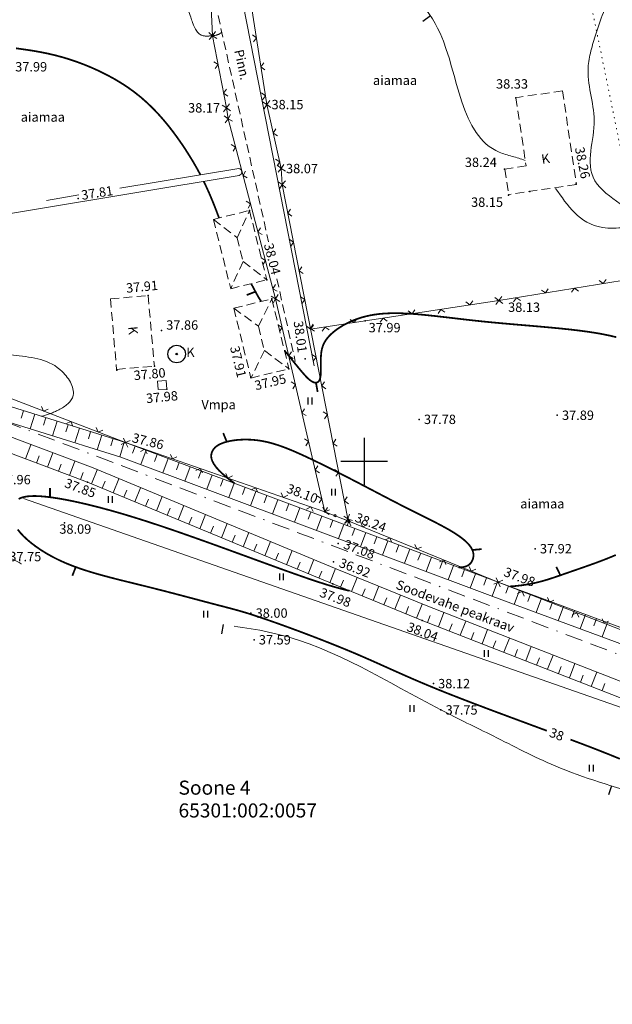
# Model space of a CAD drawing. Units: millimetres. Extents: x -1188657 to 3359189, y -539 to 13429095.
# Drawn here: x 1102271 to 1102322, y 13172697 to 13172781 of the extents above; entities that cross this region are included whole.
import ezdxf

# ---------------------------------------------------------------- set-up
doc = ezdxf.new("R2010")
doc.units = ezdxf.units.MM
for name, pattern in [('BORDER', [1.75, 0.5, -0.25, 0.5, -0.25, 0, -0.25]), ('DASHED', [19.05, 12.7, -6.35]), ('DOT2', [0.125, 0, -0.125]), ('HIDDEN', [0.375, 0.25, -0.125])]:
    doc.linetypes.add(name, pattern=pattern)
for name, color, linetype in [('11', 6, 'Continuous'), ('12', 3, 'Continuous'), ('2d', 5, 'Continuous'), ('aed', 7, 'Continuous'), ('AIAD', 7, 'Continuous'), ('DP-vormistus', 7, 'Continuous'), ('ehit', 4, 'Continuous'), ('hor', 32, 'Continuous'), ('KAEVUD', 7, 'Continuous'), ('KORGUSED', 7, 'Continuous'), ('MAPGRID', 7, 'Continuous'), ('piir', 10, 'Continuous'), ('tee', 250, 'Continuous'), ('VALLID', 7, 'Continuous'), ('vesi', 4, 'Continuous')]:
    doc.layers.add(name, color=color, linetype=linetype)
doc.styles.add('ROMANC', font='romanc.shx', dxfattribs={"height": 0.8})
doc.styles.get("Standard").update_dxf_attribs({"font": 'simplex.shx', "width": 0.8})

# ---------------------------------------------------------------- blocks, each defined once
blk = doc.blocks.new('HEIN')
at = {"linetype": 'Continuous'}
for p, q in [((-0.23, 0.38), (-0.23, -0.38)), ((0.22, 0.38), (0.22, -0.38))]:
    blk.add_line(p, q, dxfattribs=at)
blk = doc.blocks.new('T1')
blk.add_lwpolyline([(0, 0), (0, 0.8)])
blk = doc.blocks.new('kaev')
for radius in [0.75, 0.0686]:
    blk.add_circle((0, 0), radius)
blk = doc.blocks.new('T2')
at = {"const_width": 0.15}
blk.add_lwpolyline([(0, 0), (0, 0.8)], dxfattribs=at)
blk = doc.blocks.new('cross01')
at = {"linetype": 'Continuous'}
for p, q in [((0, 4), (0, -4)), ((-4, 0), (4, 0))]:
    blk.add_line(p, q, dxfattribs=at)
blk = doc.blocks.new('vanauuetoa alus')
at = {"layer": '11', "lineweight": 0}
blk.add_lwpolyline([(551120.934, 6586246.815), (551191.185, 6586222.265)], dxfattribs=at)
at = {"layer": '12', "linetype": 'DOT2', "lineweight": 0, "ltscale": 3}
blk.add_lwpolyline([(551174.095, 6586265.754), (551166.116, 6586304.835)], dxfattribs=at)
at = {"layer": '12', "lineweight": 0}
blk.add_lwpolyline([(551114.805, 6586256.218), (551129.655, 6586251.591), (551161.437, 6586239.678), (551210.147, 6586221.671)], dxfattribs=at)
blk.add_lwpolyline([(551099.567, 6586235.567), (551114.252, 6586250.834, -0.29918), (551117.465, 6586251.564), (551126.4, 6586248.221), (551147.315, 6586239.538), (551154.937, 6586236.425), (551181.62, 6586226.026), (551204.115, 6586218.979), (551206.671, 6586218.178), (551209.153, 6586217.401)], format="xyb", dxfattribs=at)
at = {"layer": '2d', "color": 5}
for p in [(551137.069, 6586286.29), (551138.249, 6586280.138), (551141.696, 6586280.418), (551138.391, 6586279.215), (551142.934, 6586274.962), (551143.003, 6586273.597), (551140.219, 6586271.386), (551141.689, 6586265.475), (551142.445, 6586263.856), (551144.98, 6586258.726), (551146.642, 6586245.69), (551148.609, 6586245.082), (551148.698, 6586244.888)]:
    blk.add_point(p, dxfattribs=at)
at = {"layer": '2d', "color": 4}
for p in [(551162.944, 6586281.005), (551161.959, 6586274.908), (551168.089, 6586273.655), (551125.603, 6586272.397), (551162.323, 6586272.682), (551164.128, 6586273.014), (551131.576, 6586264.13), (551142.125, 6586263.849), (551161.494, 6586263.706), (551150.096, 6586261.969), (551132.716, 6586261.158), (551134.008, 6586259.142), (551132.109, 6586258.114), (551128.894, 6586257.763), (551143.583, 6586257.886), (551140.327, 6586257.153), (551133.161, 6586256.157), (551166.473, 6586253.922), (551154.697, 6586253.573), (551129.655, 6586251.591), (551126.4, 6586248.221), (551124.444, 6586244.751), (551147.77, 6586242.996), (551164.59, 6586242.54), (551147.384, 6586241.415), (551147.315, 6586239.538), (551161.437, 6586239.678), (551140.343, 6586237.052), (551154.937, 6586236.425), (551140.617, 6586234.775), (551155.908, 6586231.034), (551156.546, 6586228.79)]:
    blk.add_point(p, dxfattribs=at)
at = {"layer": 'aed', "lineweight": 0}
for points in [[(551146.642, 6586245.69), (551142.445, 6586263.856), (551138.391, 6586279.215), (551138.249, 6586280.138), (551137.069, 6586286.29), (551136.938, 6586288.729), (551135.529, 6586292.726), (551134.677, 6586298.15), (551134.108, 6586301.895)], [(551146.642, 6586245.69), (551148.698, 6586244.888), (551148.609, 6586245.082), (551143.003, 6586273.597), (551142.934, 6586274.962), (551141.696, 6586280.418), (551140.427, 6586288.584), (551140.696, 6586291.711), (551139.783, 6586292.535)], [(551112.885, 6586258.02), (551129.655, 6586251.591), (551146.642, 6586245.69)], [(551148.698, 6586244.888), (551161.437, 6586239.678), (551175.119, 6586234.369), (551192.816, 6586228.665), (551198.864, 6586226.393), (551214.847, 6586220.543), (551230.748, 6586214.333)]]:
    blk.add_lwpolyline(points, dxfattribs=at)
at = {"layer": 'aed', "lineweight": 0, "ltscale": 3}
blk.add_lwpolyline([(551145.429, 6586261.258), (551161.494, 6586263.706), (551174.095, 6586265.754)], dxfattribs=at)
at = {"layer": 'aed', "lineweight": 0}
for centre in [(551147.515, 6586245.35), (551148.698, 6586244.888)]:
    blk.add_circle(centre, 0.1, dxfattribs=at)
at = {"layer": 'AIAD', "lineweight": 0, "ltscale": 3}
for p, q in [((551137.069, 6586286.29), (551136.754, 6586286.573)), ((551137.069, 6586286.29), (551137.307, 6586286.641)), ((551137.069, 6586286.29), (551136.786, 6586285.975)), ((551137.069, 6586286.29), (551137.42, 6586286.052)), ((551140.811, 6586286.114), (551140.469, 6586286.364)), ((551140.811, 6586286.114), (551140.561, 6586285.771)), ((551137.54, 6586283.835), (551137.189, 6586284.073)), ((551137.54, 6586283.835), (551137.302, 6586283.484)), ((551141.195, 6586283.643), (551141.445, 6586283.986)), ((551141.195, 6586283.643), (551141.537, 6586283.393)), ((551138.011, 6586281.38), (551138.249, 6586281.73)), ((551138.011, 6586281.38), (551138.362, 6586281.142)), ((551141.579, 6586281.173), (551141.236, 6586281.423)), ((551141.579, 6586281.173), (551141.328, 6586280.831)), ((551141.696, 6586280.418), (551141.946, 6586280.76)), ((551138.249, 6586280.138), (551137.898, 6586280.376)), ((551138.249, 6586280.138), (551138.011, 6586279.787)), ((551138.249, 6586280.138), (551138.5, 6586280.48)), ((551138.249, 6586280.138), (551138.591, 6586279.887)), ((551141.696, 6586280.418), (551141.337, 6586280.644)), ((551141.696, 6586280.418), (551141.47, 6586280.059)), ((551141.696, 6586280.418), (551142.038, 6586280.168)), ((551138.391, 6586279.215), (551138.049, 6586279.466)), ((551138.391, 6586279.215), (551138.14, 6586278.873)), ((551138.391, 6586279.215), (551138.604, 6586279.581)), ((551138.391, 6586279.215), (551138.757, 6586279.002)), ((551142.249, 6586277.98), (551142.475, 6586278.339)), ((551142.249, 6586277.98), (551142.608, 6586277.754)), ((551139.029, 6586276.798), (551138.663, 6586277.011)), ((551139.029, 6586276.798), (551138.816, 6586276.431)), ((551142.802, 6586275.542), (551142.444, 6586275.768)), ((551142.802, 6586275.542), (551142.576, 6586275.183)), ((551142.934, 6586274.962), (551142.619, 6586275.246)), ((551142.934, 6586274.962), (551142.65, 6586274.647)), ((551142.934, 6586274.962), (551143.16, 6586275.321)), ((551142.934, 6586274.962), (551143.293, 6586274.736)), ((551139.667, 6586274.381), (551139.88, 6586274.747)), ((551139.667, 6586274.381), (551140.033, 6586274.167)), ((551143.003, 6586273.597), (551142.651, 6586273.833)), ((551143.003, 6586273.597), (551142.767, 6586273.245)), ((551143.003, 6586273.597), (551143.287, 6586273.912)), ((551143.003, 6586273.597), (551143.318, 6586273.313)), ((551140.305, 6586271.963), (551139.939, 6586272.177)), ((551140.305, 6586271.963), (551140.092, 6586271.597)), ((551143.485, 6586271.144), (551143.722, 6586271.496)), ((551143.485, 6586271.144), (551143.837, 6586270.908)), ((551140.943, 6586269.546), (551141.156, 6586269.913)), ((551140.943, 6586269.546), (551141.309, 6586269.333)), ((551143.968, 6586268.691), (551143.616, 6586268.927)), ((551143.968, 6586268.691), (551143.731, 6586268.339)), ((551141.581, 6586267.129), (551141.215, 6586267.342)), ((551141.581, 6586267.129), (551141.368, 6586266.763)), ((551144.45, 6586266.238), (551144.686, 6586266.59)), ((551144.45, 6586266.238), (551144.802, 6586266.002)), ((551142.219, 6586264.712), (551142.433, 6586265.078)), ((551167.926, 6586264.751), (551167.678, 6586264.407)), ((551167.926, 6586264.751), (551168.27, 6586264.504)), ((551170.394, 6586265.152), (551170.05, 6586265.4)), ((551170.394, 6586265.152), (551170.641, 6586265.496)), ((551142.445, 6586263.856), (551142.079, 6586264.069)), ((551142.219, 6586264.712), (551142.586, 6586264.498)), ((551142.445, 6586263.856), (551142.67, 6586264.216)), ((551144.932, 6586263.785), (551144.58, 6586264.021)), ((551161.494, 6586263.706), (551161.15, 6586263.954)), ((551161.494, 6586263.706), (551161.742, 6586264.05)), ((551162.991, 6586263.949), (551162.743, 6586263.605)), ((551162.991, 6586263.949), (551163.335, 6586263.701)), ((551165.458, 6586264.35), (551165.114, 6586264.598)), ((551165.458, 6586264.35), (551165.706, 6586264.694)), ((551142.445, 6586263.856), (551142.232, 6586263.49)), ((551142.445, 6586263.856), (551142.805, 6586263.631)), ((551144.932, 6586263.785), (551144.696, 6586263.433)), ((551159.023, 6586263.329), (551158.681, 6586263.581)), ((551159.023, 6586263.329), (551159.274, 6586263.671)), ((551161.494, 6586263.706), (551161.243, 6586263.364)), ((551161.494, 6586263.706), (551161.836, 6586263.455)), ((551154.08, 6586262.576), (551153.738, 6586262.827)), ((551154.08, 6586262.576), (551154.331, 6586262.918)), ((551156.551, 6586262.953), (551156.3, 6586262.611)), ((551156.551, 6586262.953), (551156.893, 6586262.701)), ((551143.008, 6586261.42), (551142.648, 6586261.645)), ((551143.008, 6586261.42), (551142.783, 6586261.061)), ((551145.429, 6586261.258), (551145.087, 6586261.509)), ((551145.414, 6586261.332), (551145.651, 6586261.684)), ((551145.429, 6586261.258), (551145.68, 6586261.599)), ((551146.665, 6586261.446), (551146.414, 6586261.105)), ((551146.665, 6586261.446), (551147.007, 6586261.195)), ((551149.137, 6586261.823), (551148.795, 6586262.074)), ((551149.137, 6586261.823), (551149.388, 6586262.164)), ((551151.608, 6586262.199), (551151.357, 6586261.858)), ((551151.608, 6586262.199), (551151.95, 6586261.948)), ((551145.414, 6586261.332), (551145.766, 6586261.095)), ((551143.571, 6586258.984), (551143.795, 6586259.344)), ((551143.571, 6586258.984), (551143.93, 6586258.76)), ((551145.897, 6586258.879), (551145.545, 6586259.115)), ((551145.897, 6586258.879), (551145.66, 6586258.527)), ((551144.133, 6586256.548), (551143.774, 6586256.773)), ((551144.133, 6586256.548), (551143.909, 6586256.189)), ((551146.379, 6586256.426), (551146.615, 6586256.778)), ((551146.379, 6586256.426), (551146.731, 6586256.189)), ((551122.652, 6586254.276), (551122.479, 6586254.663)), ((551122.652, 6586254.276), (551123.039, 6586254.448)), ((551144.696, 6586254.113), (551144.921, 6586254.472)), ((551144.696, 6586254.113), (551145.056, 6586253.888)), ((551146.861, 6586253.973), (551146.509, 6586254.209)), ((551146.861, 6586253.973), (551146.625, 6586253.621)), ((551124.986, 6586253.381), (551124.599, 6586253.208)), ((551124.986, 6586253.381), (551125.159, 6586252.994)), ((551127.321, 6586252.486), (551127.148, 6586252.873)), ((551127.321, 6586252.486), (551127.708, 6586252.659)), ((551129.655, 6586251.591), (551129.268, 6586251.418)), ((551129.655, 6586251.591), (551129.47, 6586251.973)), ((551129.655, 6586251.591), (551130.037, 6586251.776)), ((551129.655, 6586251.591), (551129.828, 6586251.204)), ((551145.259, 6586251.677), (551144.899, 6586251.901)), ((551145.259, 6586251.677), (551145.034, 6586251.317)), ((551147.343, 6586251.52), (551147.58, 6586251.872)), ((551147.343, 6586251.52), (551147.695, 6586251.283)), ((551131.292, 6586251.022), (551130.91, 6586250.838)), ((551131.292, 6586251.022), (551131.477, 6586250.641)), ((551133.653, 6586250.202), (551133.469, 6586250.584)), ((551133.653, 6586250.202), (551134.035, 6586250.387)), ((551136.015, 6586249.382), (551135.633, 6586249.197)), ((551136.015, 6586249.382), (551136.2, 6586249)), ((551138.377, 6586248.561), (551138.192, 6586248.943)), ((551145.822, 6586249.241), (551146.046, 6586249.601)), ((551145.822, 6586249.241), (551146.181, 6586249.016)), ((551147.826, 6586249.067), (551147.474, 6586249.303)), ((551147.826, 6586249.067), (551147.589, 6586248.715)), ((551138.377, 6586248.561), (551138.758, 6586248.746)), ((551140.738, 6586247.741), (551140.356, 6586247.556)), ((551140.738, 6586247.741), (551140.923, 6586247.359)), ((551143.1, 6586246.921), (551142.915, 6586247.302)), ((551143.1, 6586246.921), (551143.481, 6586247.105)), ((551146.384, 6586246.805), (551146.025, 6586247.03)), ((551146.384, 6586246.805), (551146.16, 6586246.446)), ((551148.308, 6586246.614), (551148.544, 6586246.966)), ((551148.308, 6586246.614), (551148.66, 6586246.377)), ((551145.461, 6586246.1), (551145.08, 6586245.915)), ((551145.461, 6586246.1), (551145.646, 6586245.719)), ((551146.642, 6586245.69), (551146.472, 6586246.078)), ((551146.642, 6586245.69), (551146.867, 6586246.05)), ((551146.642, 6586245.69), (551147.03, 6586245.86)), ((551146.642, 6586245.69), (551147.002, 6586245.465)), ((551148.609, 6586245.082), (551148.756, 6586245.48)), ((551148.609, 6586245.082), (551148.257, 6586245.318)), ((551148.698, 6586244.888), (551148.3, 6586245.035)), ((551148.698, 6586244.888), (551148.307, 6586244.724)), ((551148.698, 6586244.888), (551148.31, 6586244.718)), ((551148.609, 6586245.082), (551148.373, 6586244.73)), ((551148.698, 6586244.888), (551148.551, 6586244.49)), ((551148.609, 6586245.082), (551149.007, 6586244.935)), ((551148.698, 6586244.888), (551148.862, 6586244.497)), ((551148.698, 6586244.888), (551148.868, 6586244.5)), ((551149.867, 6586244.41), (551149.703, 6586244.801)), ((551149.867, 6586244.41), (551150.258, 6586244.574)), ((551152.181, 6586243.463), (551151.79, 6586243.299)), ((551152.181, 6586243.463), (551152.345, 6586243.072)), ((551154.495, 6586242.517), (551154.331, 6586242.908)), ((551154.495, 6586242.517), (551154.886, 6586242.681)), ((551156.809, 6586241.571), (551156.418, 6586241.407)), ((551156.809, 6586241.571), (551156.973, 6586241.18)), ((551159.123, 6586240.624), (551158.959, 6586241.015)), ((551159.123, 6586240.624), (551159.514, 6586240.788)), ((551161.437, 6586239.678), (551161.046, 6586239.514)), ((551161.437, 6586239.678), (551161.266, 6586240.066)), ((551161.437, 6586239.678), (551161.825, 6586239.849)), ((551161.437, 6586239.678), (551161.601, 6586239.287)), ((551163.466, 6586238.891), (551163.078, 6586238.72)), ((551163.466, 6586238.891), (551163.637, 6586238.503)), ((551165.796, 6586237.986), (551165.625, 6586238.374)), ((551165.796, 6586237.986), (551166.184, 6586238.158)), ((551168.127, 6586237.082), (551167.739, 6586236.911)), ((551168.127, 6586237.082), (551168.298, 6586236.694)), ((551170.458, 6586236.178), (551170.287, 6586236.566)), ((551170.458, 6586236.178), (551170.846, 6586236.349))]:
    blk.add_line(p, q, dxfattribs=at)
at = {"layer": 'ehit', "linetype": 'HIDDEN', "lineweight": 0, "ltscale": 3}
for p, q in [((551166.913, 6586281.593), (551162.944, 6586281.005)), ((551166.913, 6586281.593), (551168.097, 6586273.602)), ((551162.944, 6586281.005), (551163.807, 6586275.182)), ((551163.807, 6586275.182), (551161.992, 6586274.913)), ((551161.992, 6586274.913), (551162.314, 6586272.745)), ((551168.097, 6586273.602), (551162.314, 6586272.745)), ((551137.145, 6586270.621), (551140.219, 6586271.386)), ((551137.145, 6586270.621), (551138.615, 6586264.71)), ((551140.219, 6586271.386), (551141.689, 6586265.475)), ((551138.615, 6586264.71), (551141.689, 6586265.475)), ((551128.355, 6586263.845), (551131.576, 6586264.13)), ((551131.576, 6586264.13), (551132.109, 6586258.114)), ((551128.355, 6586263.845), (551128.888, 6586257.829)), ((551138.884, 6586263.056), (551142.125, 6586263.849)), ((551138.884, 6586263.056), (551140.342, 6586257.093)), ((551142.125, 6586263.849), (551143.583, 6586257.886)), ((551128.888, 6586257.829), (551132.109, 6586258.114)), ((551140.342, 6586257.093), (551143.583, 6586257.886)), ((551132.379, 6586256.824), (551133.112, 6586256.874)), ((551132.379, 6586256.824), (551132.428, 6586256.107)), ((551133.112, 6586256.874), (551133.161, 6586256.157)), ((551132.428, 6586256.107), (551133.161, 6586256.157))]:
    blk.add_line(p, q, dxfattribs=at)
for points in [[(551137.145, 6586270.621), (551139.165, 6586269.063), (551139.669, 6586267.034), (551138.615, 6586264.71)], [(551139.165, 6586269.063), (551140.219, 6586271.386)], [(551139.669, 6586267.034), (551141.689, 6586265.475)], [(551138.884, 6586263.056), (551140.979, 6586261.51), (551141.487, 6586259.432), (551140.342, 6586257.093)], [(551140.979, 6586261.51), (551142.125, 6586263.849)], [(551141.487, 6586259.432), (551143.583, 6586257.886)]]:
    blk.add_lwpolyline(points, dxfattribs=at)
at = {"layer": 'hor', "color": 32, "lineweight": 0, "ltscale": 3, "const_width": 0.15}
for points in [[(551136.03, 6586274.43), (551135.994, 6586274.501), (551135.707, 6586275.027), (551135.41, 6586275.542), (551135.1, 6586276.05), (551134.775, 6586276.559), (551134.433, 6586277.072), (551134.072, 6586277.589), (551133.692, 6586278.107), (551133.291, 6586278.621), (551132.869, 6586279.13), (551132.425, 6586279.63), (551131.957, 6586280.118), (551131.465, 6586280.591), (551130.947, 6586281.047), (551130.403, 6586281.481), (551129.832, 6586281.892), (551129.239, 6586282.278), (551128.628, 6586282.64), (551128.003, 6586282.977), (551127.37, 6586283.289), (551126.733, 6586283.576), (551126.097, 6586283.837), (551125.466, 6586284.072), (551124.846, 6586284.281), (551124.24, 6586284.463), (551123.654, 6586284.619), (551123.089, 6586284.752), (551122.549, 6586284.864), (551122.036, 6586284.958), (551121.553, 6586285.038), (551121.101, 6586285.105), (551120.684, 6586285.164), (551120.304, 6586285.218)], [(551137.624, 6586270.741), (551137.351, 6586271.47), (551137.082, 6586272.15), (551136.814, 6586272.787), (551136.545, 6586273.387), (551136.314, 6586273.869)], [(551141.224, 6586263.629), (551141.161, 6586263.72), (551141.107, 6586263.801), (551141.056, 6586263.879), (551141.003, 6586263.965), (551140.944, 6586264.068), (551140.872, 6586264.196), (551140.783, 6586264.358), (551140.672, 6586264.565), (551140.533, 6586264.824), (551140.361, 6586265.145)], [(551171.5, 6586260.581), (551170.928, 6586260.718), (551170.323, 6586260.841), (551169.687, 6586260.952), (551169.018, 6586261.053), (551168.317, 6586261.146), (551167.583, 6586261.232), (551166.822, 6586261.312), (551166.039, 6586261.389), (551165.238, 6586261.462), (551164.424, 6586261.533), (551163.604, 6586261.603), (551162.782, 6586261.673), (551161.963, 6586261.745), (551161.153, 6586261.819), (551160.356, 6586261.896), (551159.578, 6586261.978), (551158.819, 6586262.062), (551158.082, 6586262.148), (551157.367, 6586262.232), (551156.675, 6586262.312), (551156.009, 6586262.388), (551155.368, 6586262.456), (551154.755, 6586262.516), (551154.171, 6586262.564), (551153.616, 6586262.6), (551153.091, 6586262.62), (551152.596, 6586262.626), (551152.127, 6586262.617), (551151.683, 6586262.593), (551151.262, 6586262.555), (551150.862, 6586262.502), (551150.48, 6586262.434), (551150.114, 6586262.352), (551149.763, 6586262.256), (551149.425, 6586262.146), (551149.097, 6586262.022), (551148.781, 6586261.886), (551148.479, 6586261.738), (551148.192, 6586261.581), (551147.921, 6586261.415), (551147.669, 6586261.244), (551147.437, 6586261.067), (551147.226, 6586260.886), (551147.038, 6586260.704), (551146.875, 6586260.52), (551146.738, 6586260.338), (551146.625, 6586260.156), (551146.533, 6586259.974), (551146.461, 6586259.792), (551146.405, 6586259.61), (551146.365, 6586259.426), (551146.337, 6586259.241), (551146.32, 6586259.055), (551146.31, 6586258.866), (551146.306, 6586258.675), (551146.305, 6586258.481), (551146.307, 6586258.287), (551146.309, 6586258.094), (551146.31, 6586257.905), (551146.308, 6586257.723), (551146.303, 6586257.549), (551146.293, 6586257.385), (551146.276, 6586257.235), (551146.252, 6586257.099), (551146.217, 6586256.982), (551146.172, 6586256.883), (551146.117, 6586256.805), (551146.051, 6586256.748), (551145.976, 6586256.711), (551145.891, 6586256.695), (551145.797, 6586256.701), (551145.694, 6586256.73), (551145.582, 6586256.78), (551145.463, 6586256.853), (551145.335, 6586256.949), (551145.198, 6586257.07), (551145.046, 6586257.223), (551144.87, 6586257.416), (551144.661, 6586257.657), (551144.412, 6586257.956), (551144.114, 6586258.319), (551143.759, 6586258.756), (551143.339, 6586259.275), (551143.202, 6586259.444)], [(551138.953, 6586248.106), (551138.421, 6586248.504), (551137.986, 6586248.866), (551137.639, 6586249.194), (551137.374, 6586249.492), (551137.18, 6586249.761), (551137.051, 6586250.004), (551136.977, 6586250.223), (551136.951, 6586250.42), (551136.964, 6586250.599), (551137.007, 6586250.761), (551137.075, 6586250.909), (551137.164, 6586251.043), (551137.273, 6586251.165), (551137.401, 6586251.275), (551137.547, 6586251.373), (551137.71, 6586251.46), (551137.889, 6586251.537), (551138.082, 6586251.605), (551138.289, 6586251.664), (551138.509, 6586251.715), (551138.739, 6586251.758), (551138.98, 6586251.793), (551139.231, 6586251.82), (551139.49, 6586251.838), (551139.756, 6586251.848), (551140.029, 6586251.847), (551140.307, 6586251.838), (551140.591, 6586251.818), (551140.878, 6586251.787), (551141.167, 6586251.746), (551141.46, 6586251.693), (551141.756, 6586251.629), (551142.058, 6586251.552), (551142.369, 6586251.462), (551142.69, 6586251.359), (551143.024, 6586251.242), (551143.373, 6586251.11), (551143.739, 6586250.963), (551144.124, 6586250.8), (551144.53, 6586250.62), (551144.959, 6586250.425), (551145.407, 6586250.214), (551145.872, 6586249.992), (551146.349, 6586249.759), (551146.835, 6586249.518), (551147.327, 6586249.271), (551147.82, 6586249.021), (551148.311, 6586248.77), (551148.797, 6586248.52), (551149.274, 6586248.273), (551149.738, 6586248.031), (551150.191, 6586247.794), (551150.634, 6586247.562), (551151.069, 6586247.335), (551151.495, 6586247.111), (551151.916, 6586246.891), (551152.332, 6586246.675), (551152.744, 6586246.462), (551153.155, 6586246.251), (551153.564, 6586246.043), (551153.974, 6586245.837), (551154.382, 6586245.633), (551154.785, 6586245.433), (551155.182, 6586245.235), (551155.569, 6586245.041), (551155.944, 6586244.85), (551156.305, 6586244.664), (551156.649, 6586244.482), (551156.973, 6586244.305), (551157.276, 6586244.134), (551157.555, 6586243.967), (551157.81, 6586243.807), (551158.042, 6586243.651), (551158.252, 6586243.5), (551158.441, 6586243.354), (551158.609, 6586243.212), (551158.757, 6586243.074), (551158.887, 6586242.939), (551158.997, 6586242.808), (551159.09, 6586242.68), (551159.166, 6586242.555), (551159.226, 6586242.432), (551159.271, 6586242.313), (551159.302, 6586242.196), (551159.319, 6586242.082), (551159.323, 6586241.971), (551159.316, 6586241.862), (551159.297, 6586241.757), (551159.269, 6586241.654), (551159.231, 6586241.554), (551159.184, 6586241.457), (551159.127, 6586241.365), (551159.057, 6586241.278), (551158.973, 6586241.198), (551158.873, 6586241.126), (551158.755, 6586241.065), (551158.616, 6586241.014), (551158.455, 6586240.976), (551158.269, 6586240.953), (551158.058, 6586240.945)], [(551162.403, 6586239.321), (551162.79, 6586239.346), (551163.447, 6586239.419), (551164.053, 6586239.515), (551164.616, 6586239.631), (551165.142, 6586239.763), (551165.639, 6586239.907), (551166.116, 6586240.06), (551166.578, 6586240.218), (551167.034, 6586240.377), (551167.489, 6586240.536), (551167.944, 6586240.694), (551168.399, 6586240.851), (551168.851, 6586241.008), (551169.299, 6586241.167), (551169.744, 6586241.327), (551170.183, 6586241.491), (551170.617, 6586241.657), (551171.042, 6586241.828), (551171.46, 6586242.003)], [(551148.748, 6586238.953), (551148.594, 6586238.985), (551148.054, 6586239.117), (551147.457, 6586239.28), (551146.791, 6586239.479), (551146.045, 6586239.717), (551145.206, 6586239.998), (551144.264, 6586240.326), (551143.211, 6586240.7), (551142.062, 6586241.116), (551140.835, 6586241.563), (551139.549, 6586242.033), (551138.221, 6586242.517), (551136.871, 6586243.005), (551135.517, 6586243.488), (551134.178, 6586243.958), (551132.873, 6586244.405), (551131.619, 6586244.82), (551130.432, 6586245.196), (551129.315, 6586245.533), (551128.268, 6586245.831), (551127.291, 6586246.093), (551126.383, 6586246.319), (551125.545, 6586246.512), (551124.775, 6586246.672), (551124.074, 6586246.801), (551123.441, 6586246.901), (551122.876, 6586246.972), (551122.378, 6586247.016), (551121.943, 6586247.035), (551121.565, 6586247.029), (551121.241, 6586246.999), (551120.964, 6586246.948), (551120.731, 6586246.875), (551120.535, 6586246.783)], [(551120.445, 6586244.181), (551120.678, 6586243.895), (551120.955, 6586243.602), (551121.273, 6586243.304), (551121.632, 6586243.003), (551122.031, 6586242.703), (551122.467, 6586242.407), (551122.939, 6586242.116), (551123.446, 6586241.834), (551123.987, 6586241.563), (551124.56, 6586241.305), (551125.163, 6586241.064), (551125.793, 6586240.838), (551126.446, 6586240.624), (551127.118, 6586240.422), (551127.804, 6586240.23), (551128.501, 6586240.045), (551129.206, 6586239.866), (551129.913, 6586239.691), (551130.619, 6586239.518), (551131.32, 6586239.346), (551132.012, 6586239.173), (551132.692, 6586239), (551133.357, 6586238.828), (551134.003, 6586238.66), (551134.626, 6586238.496), (551135.225, 6586238.337), (551135.794, 6586238.186), (551136.332, 6586238.043), (551136.834, 6586237.91), (551137.298, 6586237.788), (551137.723, 6586237.678), (551138.117, 6586237.576), (551138.493, 6586237.478), (551138.86, 6586237.38), (551139.232, 6586237.278), (551139.618, 6586237.166), (551140.031, 6586237.042), (551140.482, 6586236.899), (551140.983, 6586236.736), (551141.543, 6586236.545), (551142.172, 6586236.326), (551142.862, 6586236.081), (551143.602, 6586235.812), (551144.379, 6586235.525), (551145.184, 6586235.222), (551146.004, 6586234.908), (551146.829, 6586234.586), (551147.647, 6586234.261), (551148.448, 6586233.935), (551149.219, 6586233.613), (551149.953, 6586233.297), (551150.662, 6586232.985), (551151.359, 6586232.674), (551152.06, 6586232.359), (551152.777, 6586232.037), (551153.526, 6586231.705), (551154.322, 6586231.358), (551155.178, 6586230.994), (551156.11, 6586230.608), (551157.131, 6586230.197), (551158.251, 6586229.759), (551159.452, 6586229.298), (551160.712, 6586228.823), (551162.009, 6586228.338), (551163.32, 6586227.852), (551164.622, 6586227.369), (551165.578, 6586227.015)], [(551167.6, 6586226.262), (551168.256, 6586226.016), (551169.3, 6586225.618), (551170.231, 6586225.256), (551171.06, 6586224.925), (551171.808, 6586224.62)]]:
    blk.add_lwpolyline(points, dxfattribs=at)
at = {"layer": 'hor', "color": 32, "linetype": 'DASHED', "lineweight": 0, "ltscale": 3}
for points, knots in [([(551137.837, 6586286.585), (551137.759, 6586286.514), (551137.534, 6586286.348), (551136.931, 6586286.267), (551135.719, 6586286.181), (551135.151, 6586288.207), (551134.118, 6586290.362), (551133.395, 6586293.033), (551130.959, 6586295.764), (551126.596, 6586295.967), (551124.048, 6586300.241), (551122.262, 6586304.292), (551122.157, 6586307.601), (551121.685, 6586309.675), (551121.53, 6586310.191)], [224.010892, 224.010892, 224.010892, 224.010892, 224.324067, 224.852235, 225.81274, 227.591155, 230.001164, 233.491897, 235.588615, 240.583879, 245.038188, 249.474406, 253.772494, 255.255021, 255.255021, 255.255021, 255.255021]), ([(551163.727, 6586275.66), (551163.015, 6586275.933), (551158.2, 6586276.713), (551157.99, 6586286.449), (551152.515, 6586291.457), (551148.33, 6586296.801), (551144.655, 6586294.385), (551142.576, 6586292.476), (551140.398, 6586292.387), (551139.431, 6586291.572), (551139.196, 6586291.294)], [182.989837, 182.989837, 182.989837, 182.989837, 185.289033, 196.632686, 204.068093, 209.488744, 212.927847, 215.415749, 217.969054, 219.01134, 219.01134, 219.01134, 219.01134]), ([(551173.663, 6586295.74), (551173.404, 6586294.702), (551173.208, 6586292.505), (551170.911, 6586289.87), (551169.815, 6586286.692), (551168.669, 6586282.815), (551170.335, 6586278.676), (551167.936, 6586273.494), (551175.403, 6586270.359), (551168.883, 6586269.34), (551167.344, 6586271.825), (551166.326, 6586273.272)], [143.579013, 143.579013, 143.579013, 143.579013, 146.760935, 149.602048, 153.851774, 156.786554, 161.426788, 166.566152, 171.244019, 174.216793, 179.360139, 179.360139, 179.360139, 179.360139]), ([(551122.474, 6586253.836), (551122.927, 6586253.95), (551123.939, 6586254.292), (551125.753, 6586255.504), (551123.942, 6586258.637), (551120.677, 6586258.934), (551117.197, 6586259.5), (551115.958, 6586262.102), (551114.435, 6586262.389), (551113.71, 6586262.56), (551113.697, 6586262.563)], [41.374109, 41.374109, 41.374109, 41.374109, 42.791529, 44.554913, 46.879495, 51.058242, 54.274033, 56.674851, 58.731615, 58.769001, 58.769001, 58.769001, 58.769001])]:
    blk.add_open_spline(points, degree=3, knots=knots, dxfattribs=at)
blk.add_spline([(551173.949, 6586221.467), (551166.276, 6586224.022), (551160.99, 6586226.577), (551156.546, 6586228.79), (551142.575, 6586235.264), (551136.608, 6586236.286), (551127.571, 6586238.33), (551122.115, 6586240.374), (551119.334, 6586241.87), (551116.518, 6586241.46), (551113.544, 6586239.883), (551110.015, 6586237.341), (551108.456, 6586235.947), (551105.993, 6586232.996)], degree=3, dxfattribs=at)
at = {"layer": 'piir', "linetype": 'BORDER', "lineweight": 0, "ltscale": 3}
blk.add_lwpolyline([(551009.85, 6586717.52), (551042.11, 6586697.04), (551317.77, 6586480.42), (551386.52, 6586420.34), (551384.23, 6586317.67), (551371.85, 6586174.99), (551371.57, 6586171.72), (551215.72, 6586216.82), (551114.73, 6586255.15), (551113.93, 6586255.46), (551086.5, 6586423.22), (551034.54, 6586433.9), (551014.29, 6586439.07), (551104.16, 6586465.12), (551172.74, 6586478.88), (551137.06, 6586558.81), (551127.63, 6586563.23), (550969.62, 6586520.27), (550922.94, 6586566.19)], close=True, dxfattribs=at)
at = {"layer": 'tee', "linetype": 'Continuous', "lineweight": 0, "ltscale": 3}
blk.add_lwpolyline([(551145.733, 6586258.139), (551137.407, 6586300.541), (551134.022, 6586319.776), (551130.365, 6586363.64), (551127.707, 6586409.159)], dxfattribs=at)
at = {"layer": 'tee', "linetype": 'HIDDEN', "lineweight": 0, "ltscale": 3}
for points in [[(551125.177, 6586407.878), (551127.773, 6586363.438), (551131.432, 6586319.553), (551134.845, 6586300.085), (551141.848, 6586268.707)], [(551142.549, 6586265.566), (551144.125, 6586258.505)]]:
    blk.add_lwpolyline(points, dxfattribs=at)
at = {"layer": 'VALLID', "lineweight": 0, "ltscale": 3}
for p, q in [((551120.941, 6586254.306), (551120.748, 6586253.685)), ((551121.896, 6586254.009), (551121.509, 6586252.767)), ((551122.851, 6586253.711), (551122.657, 6586253.09)), ((551123.806, 6586253.414), (551123.419, 6586252.172)), ((551124.76, 6586253.116), (551124.567, 6586252.496)), ((551125.715, 6586252.819), (551125.328, 6586251.577)), ((551126.67, 6586252.521), (551126.476, 6586251.901)), ((551127.624, 6586252.224), (551127.238, 6586250.983)), ((551121.126, 6586250.194), (551121.582, 6586251.412)), ((551128.579, 6586251.926), (551128.386, 6586251.306)), ((551129.534, 6586251.629), (551129.147, 6586250.388)), ((551122.063, 6586249.844), (551122.29, 6586250.452)), ((551122.999, 6586249.493), (551123.455, 6586250.711)), ((551130.473, 6586251.285), (551130.244, 6586250.676)), ((551131.409, 6586250.934), (551130.953, 6586249.716)), ((551132.345, 6586250.583), (551132.117, 6586249.974)), ((551123.936, 6586249.143), (551124.164, 6586249.752)), ((551124.872, 6586248.792), (551125.328, 6586250.01)), ((551133.282, 6586250.232), (551132.825, 6586249.014)), ((551134.218, 6586249.881), (551133.99, 6586249.272)), ((551125.809, 6586248.442), (551126.037, 6586249.051)), ((551126.741, 6586248.079), (551127.239, 6586249.28)), ((551135.155, 6586249.53), (551134.698, 6586248.312)), ((551136.091, 6586249.179), (551135.863, 6586248.57)), ((551137.027, 6586248.828), (551136.571, 6586247.61)), ((551127.664, 6586247.696), (551127.914, 6586248.296)), ((551128.588, 6586247.313), (551129.086, 6586248.513)), ((551137.964, 6586248.477), (551137.736, 6586247.868)), ((551138.9, 6586248.126), (551138.444, 6586246.908)), ((551129.512, 6586246.929), (551129.761, 6586247.53)), ((551130.435, 6586246.546), (551130.934, 6586247.746)), ((551139.836, 6586247.775), (551139.608, 6586247.166)), ((551140.773, 6586247.424), (551140.317, 6586246.206)), ((551131.359, 6586246.162), (551131.608, 6586246.763)), ((551132.282, 6586245.779), (551132.781, 6586246.98)), ((551141.709, 6586247.073), (551141.481, 6586246.464)), ((551142.646, 6586246.722), (551142.189, 6586245.504)), ((551143.582, 6586246.371), (551143.354, 6586245.762)), ((551133.206, 6586245.395), (551133.455, 6586245.996)), ((551134.129, 6586245.012), (551134.628, 6586246.213)), ((551135.977, 6586244.245), (551136.475, 6586245.446)), ((551144.518, 6586246.02), (551144.062, 6586244.802)), ((551145.455, 6586245.669), (551145.227, 6586245.06)), ((551135.053, 6586244.629), (551135.302, 6586245.229)), ((551137.824, 6586243.478), (551138.322, 6586244.679)), ((551146.391, 6586245.318), (551145.935, 6586244.1)), ((551147.327, 6586244.967), (551147.099, 6586244.358)), ((551148.264, 6586244.616), (551147.808, 6586243.398)), ((551136.9, 6586243.862), (551137.149, 6586244.462)), ((551139.671, 6586242.712), (551140.169, 6586243.912)), ((551149.2, 6586244.265), (551148.972, 6586243.656)), ((551150.137, 6586243.914), (551149.68, 6586242.696)), ((551138.747, 6586243.095), (551138.997, 6586243.695)), ((551140.594, 6586242.328), (551140.844, 6586242.928)), ((551141.518, 6586241.945), (551142.016, 6586243.145)), ((551151.073, 6586243.563), (551150.845, 6586242.954)), ((551152.009, 6586243.212), (551151.553, 6586241.995)), ((551142.442, 6586241.561), (551142.691, 6586242.162)), ((551143.365, 6586241.178), (551143.864, 6586242.378)), ((551152.946, 6586242.861), (551152.718, 6586242.252)), ((551153.882, 6586242.51), (551153.426, 6586241.293)), ((551154.819, 6586242.159), (551154.59, 6586241.55)), ((551144.289, 6586240.794), (551144.538, 6586241.395)), ((551145.212, 6586240.411), (551145.711, 6586241.612)), ((551155.755, 6586241.808), (551155.299, 6586240.591)), ((551156.691, 6586241.457), (551156.463, 6586240.848)), ((551146.136, 6586240.028), (551146.385, 6586240.628)), ((551147.059, 6586239.644), (551147.558, 6586240.845)), ((551157.628, 6586241.106), (551157.171, 6586239.889)), ((551158.564, 6586240.755), (551158.336, 6586240.146)), ((551159.5, 6586240.404), (551159.044, 6586239.187)), ((551147.985, 6586239.265), (551148.23, 6586239.866)), ((551148.91, 6586238.886), (551149.402, 6586240.09)), ((551160.437, 6586240.053), (551160.209, 6586239.444)), ((551161.373, 6586239.702), (551160.917, 6586238.485)), ((551149.836, 6586238.508), (551150.082, 6586239.11)), ((551150.762, 6586238.13), (551151.253, 6586239.334)), ((551162.311, 6586239.355), (551162.086, 6586238.745)), ((551163.249, 6586239.008), (551162.798, 6586237.789)), ((551151.688, 6586237.752), (551151.933, 6586238.354)), ((551152.613, 6586237.374), (551153.105, 6586238.577)), ((551164.187, 6586238.661), (551163.962, 6586238.052)), ((551165.125, 6586238.315), (551164.674, 6586237.095)), ((551166.063, 6586237.968), (551165.837, 6586237.358)), ((551153.539, 6586236.996), (551153.785, 6586237.598)), ((551154.465, 6586236.618), (551154.956, 6586237.821)), ((551156.325, 6586235.884), (551156.797, 6586237.095)), ((551167.001, 6586237.621), (551166.55, 6586236.402)), ((551167.939, 6586237.274), (551167.713, 6586236.665)), ((551155.394, 6586236.247), (551155.63, 6586236.853)), ((551158.189, 6586235.158), (551158.661, 6586236.369)), ((551168.877, 6586236.928), (551168.426, 6586235.708)), ((551169.815, 6586236.581), (551169.589, 6586235.971)), ((551170.753, 6586236.234), (551170.302, 6586235.015)), ((551157.257, 6586235.521), (551157.493, 6586236.126)), ((551159.121, 6586234.795), (551159.357, 6586235.4)), ((551160.052, 6586234.431), (551160.524, 6586235.643)), ((551160.984, 6586234.068), (551161.22, 6586234.674)), ((551161.916, 6586233.705), (551162.388, 6586234.916)), ((551162.848, 6586233.342), (551163.084, 6586233.948)), ((551163.779, 6586232.979), (551164.251, 6586234.19)), ((551164.711, 6586232.616), (551164.947, 6586233.221)), ((551165.643, 6586232.253), (551166.115, 6586233.464)), ((551166.575, 6586231.89), (551166.811, 6586232.495)), ((551167.506, 6586231.526), (551167.978, 6586232.738)), ((551169.37, 6586230.8), (551169.842, 6586232.011)), ((551168.438, 6586231.163), (551168.674, 6586231.769)), ((551170.302, 6586230.437), (551170.538, 6586231.043))]:
    blk.add_line(p, q, dxfattribs=at)
at = {"layer": 'vesi', "lineweight": 0, "ltscale": 3}
for points in [[(551129.152, 6586273.29), (551139.313, 6586274.974)], [(551122.891, 6586272.251), (551125.669, 6586272.712)]]:
    blk.add_lwpolyline(points, dxfattribs=at)
for points in [[(551112.973, 6586265.173), (551112.289, 6586269.685, -0.410173), (551112.454, 6586269.913), (551139.333, 6586274.37)], [(551114.301, 6586256.414), (551115.299, 6586254.755, 0.183834), (551115.411, 6586254.668), (551129.233, 6586250.361), (551160.983, 6586238.46), (551209.696, 6586220.452)]]:
    blk.add_lwpolyline(points, format="xyb", dxfattribs=at)
at = {"layer": 'vesi', "lineweight": 0}
blk.add_lwpolyline([(551098.63, 6586236.468), (551113.315, 6586251.735, -0.29918), (551117.921, 6586252.781), (551126.877, 6586249.43), (551147.81, 6586240.74), (551155.419, 6586237.632), (551182.051, 6586227.253), (551204.503, 6586220.22), (551207.06, 6586219.419), (551209.542, 6586218.642)], format="xyb", dxfattribs=at)
at = {"layer": 'vesi', "lineweight": 0, "ltscale": 3}
blk.add_arc((551139.245, 6586274.669), 0.312, 286.31228, 77.47657, dxfattribs=at)
at = {"layer": '12', "lineweight": 0, "ltscale": 3, "xscale": 0.75, "yscale": 0.75, "zscale": 0.75}
for p in [(551145.366, 6586255.137), (551147.373, 6586247.366), (551128.335, 6586246.741), (551142.939, 6586240.131), (551136.464, 6586236.964), (551160.413, 6586233.598), (551154.075, 6586228.916), (551169.368, 6586223.821)]:
    blk.add_blockref('HEIN', p, dxfattribs=at)
at = {"layer": 'hor', "color": 32, "lineweight": 0, "ltscale": 3}
for name, p, rotation in [('T1', (551155.644, 6586287.997), 127.861586146809), ('T2', (551140.727, 6586264.462), 111.1787108527026), ('T2', (551145.891, 6586256.695), 189.8688332822924), ('T2', (551138.283, 6586251.662), 22.51846032201166), ('T2', (551159.226, 6586242.432), 275.2188284096712), ('T2', (551125.401, 6586240.979), 158.6388951495223), ('T2', (551166.735, 6586240.273), 26.07274417898352), ('T1', (551137.969, 6586236.076), 171.0963794399694), ('T1', (551171.095, 6586222.311), 161.6261955337145)]:
    blk.add_blockref(name, p, dxfattribs=dict(at, rotation=rotation))
blk.add_blockref('T2', (551123.204, 6586246.931), dxfattribs=at)
at = {"layer": 'KAEVUD', "lineweight": 0}
blk.add_blockref('kaev', (551134.008, 6586259.142), dxfattribs=at)
at = {"layer": 'MAPGRID', "lineweight": 0, "xscale": 0.5, "yscale": 0.5, "zscale": 0.5}
blk.add_blockref('cross01', (551150, 6586250), dxfattribs=at)
at = {"layer": '12', "lineweight": 0, "ltscale": 3, "style": 'ROMANC'}
for s, p in [('aiamaa', (551150.75, 6586282.088)), ('aiamaa', (551120.71, 6586278.956)), ('Vmpa', (551136.119, 6586254.432)), ('aiamaa', (551163.314, 6586245.976))]:
    blk.add_text(s, height=0.8, dxfattribs=at).set_placement(p)
at = {"layer": 'ehit', "lineweight": 0, "ltscale": 3, "style": 'ROMANC'}
for rotation, p in [(8.42801, (551165.175, 6586275.35)), (275.06302, (551129.868, 6586261.47))]:
    blk.add_text('K', height=0.8, rotation=rotation, dxfattribs=at).set_placement(p)
at = {"layer": 'hor', "color": 32, "lineweight": 0, "ltscale": 3, "style": 'ROMANC'}
blk.add_text('38', height=0.8, rotation=339.5594, dxfattribs=at).set_placement((551165.716, 6586226.542))
at = {"layer": 'KAEVUD', "lineweight": 0, "style": 'ROMANC'}
blk.add_text('K', height=0.8, dxfattribs=at).set_placement((551134.83, 6586258.892))
at = {"layer": 'KORGUSED', "color": 3}
for s, p in [('37.99', (551120.235, 6586283.242)), ('38.33', (551161.248, 6586281.778)), ('38.15', (551142.096, 6586280.018)), ('38.17', (551134.982, 6586279.738)), ('38.24', (551158.587, 6586275.095)), ('38.07', (551143.334, 6586274.562)), ('38.15', (551159.118, 6586271.695)), ('38.13', (551162.276, 6586262.734)), ('37.86', (551133.116, 6586261.218)), ('37.99', (551150.381, 6586260.994)), ('37.78', (551155.097, 6586253.173)), ('37.89', (551166.873, 6586253.522)), ('37.96', (551118.835, 6586248.031)), ('38.09', (551123.999, 6586243.818)), ('37.92', (551164.99, 6586242.14)), ('37.75', (551119.734, 6586241.47)), ('38.00', (551140.743, 6586236.652)), ('37.59', (551141.017, 6586234.375)), ('38.12', (551156.308, 6586230.634)), ('37.75', (551156.946, 6586228.39))]:
    blk.add_text(s, height=0.8, dxfattribs=at).set_placement(p)
for s, rotation, p in [('38.26', 281.305, (551167.966, 6586276.718)), ('37.81', 8.8243, (551125.94, 6586272.288)), ('38.04', 284.36766, (551141.439, 6586268.474)), ('37.91', 5.4, (551129.732, 6586264.363)), ('38.01', 277.7617, (551143.977, 6586261.918)), ('37.91', 283.5, (551138.551, 6586259.716)), ('37.80', 5.4, (551130.38, 6586256.909)), ('37.95', 13.5, (551140.761, 6586256.048)), ('37.98', 5.4, (551131.432, 6586254.952)), ('37.86', 345.95733, (551130.143, 6586251.646)), ('37.85', 339.3, (551124.375, 6586247.821)), ('38.10', 339.3, (551143.305, 6586247.358)), ('38.24', 339.3, (551149.142, 6586244.884)), ('37.08', 339.3, (551148.17, 6586242.596)), ('36.92', 339.3, (551147.784, 6586241.015)), ('37.98', 339.3, (551161.837, 6586240.239)), ('37.98', 339.3, (551146.13, 6586238.486)), ('38.04', 339.3, (551153.565, 6586235.559))]:
    blk.add_text(s, height=0.8, rotation=rotation, dxfattribs=at).set_placement(p)
at = {"layer": 'piir', "lineweight": 0, "ltscale": 3, "style": 'ROMANC'}
for s, p in [('Soone 4', (551134.163, 6586221.561)), ('65301:002:0057', (551134.163, 6586219.618))]:
    blk.add_text(s, height=1.2, dxfattribs=at).set_placement(p)
at = {"layer": 'tee', "lineweight": 0, "ltscale": 3, "style": 'ROMANC'}
blk.add_text('Pinn.', height=0.8, rotation=282.33315, dxfattribs=at).set_placement((551138.905, 6586285.019))
at = {"layer": 'vesi', "lineweight": 0, "ltscale": 3, "style": 'ROMANC'}
blk.add_text('Soodevahe peakraav', height=0.8, rotation=339.3, dxfattribs=at).set_placement((551152.635, 6586239.156))

msp = doc.modelspace()

# ---------------------------------------------------------------- linework, layer by layer
at = {"layer": 'DP-vormistus', "ltscale": 0.6}
msp.add_circle((1085266.113, 11155171.903), 2273922.776, dxfattribs=at)

# ---------------------------------------------------------------- block references
at = {"layer": 'hor', "lineweight": 0}
msp.add_blockref('vanauuetoa alus', (551150.87, 6586492.939), dxfattribs=at)

doc.saveas('drawing.dxf')
